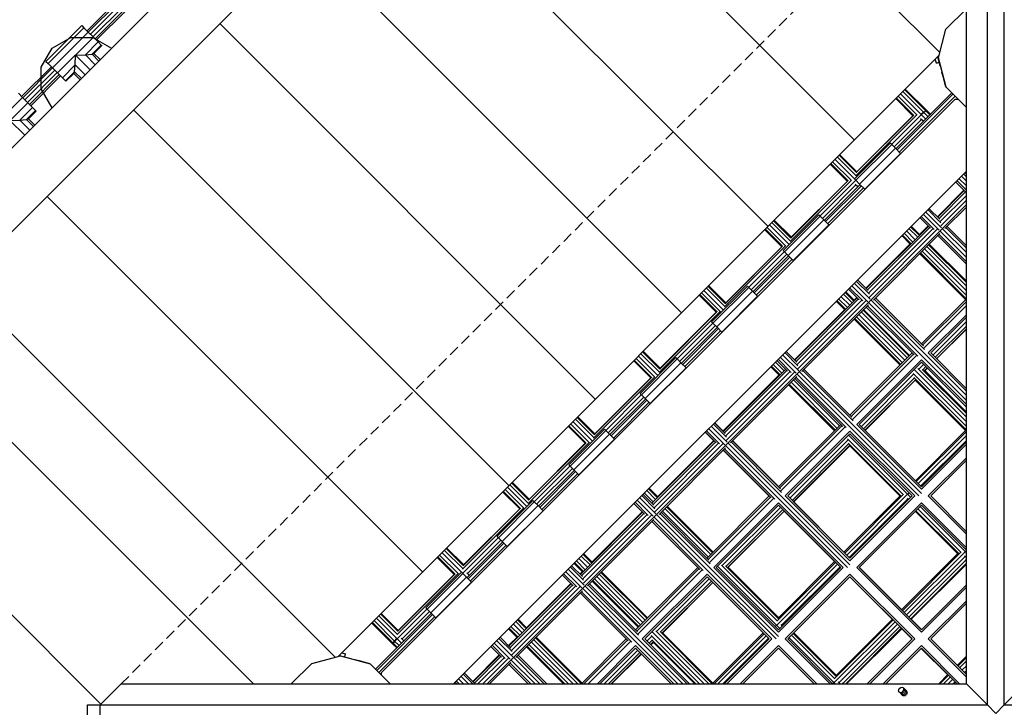
# Model space of a CAD drawing. Extents: x 0 to 29700, y 0 to 21000.
# Drawn here: x 16730 to 17899, y 10829 to 11645 of the extents above; entities that cross this region are included whole.
import ezdxf

# ---------------------------------------------------------------- set-up
doc = ezdxf.new("R2010")
doc.units = 0
doc.linetypes.add('DASHED', pattern=[19.05, 12.7, -6.35])
doc.layers.add('1', color=7, linetype='Continuous')

msp = doc.modelspace()

# ---------------------------------------------------------------- linework, layer by layer
at = {"layer": '1', "color": 32}
for p, q in [((16626, 11397.7), (17312.7, 12084.4)), ((16621, 11293.7), (17379.2, 12052)), ((17822.2, 11605.9), (17377.7, 12050.4)), ((17721, 11502.1), (17275.2, 11947.9)), ((17878.9, 10831.5), (17878.9, 11899.8)), ((17898.9, 10831.5), (17898.9, 11899.8)), ((17853.9, 10856.5), (17853.9, 11859.8)), ((17618.5, 11399.5), (17172.6, 11845.4)), ((17515.9, 11297), (17070.1, 11742.8)), ((17829.6, 11633.5), (17853.9, 11657.8)), ((17413.4, 11194.5), (16967.6, 11640.3)), ((17820.6, 11599.8), (17829.6, 11633.5)), ((16768.5, 11611), (16790.9, 11623.9)), ((16790.9, 11623.9), (16816.8, 11623.9)), ((16816.8, 11623.9), (16839.2, 11611)), ((16755.6, 11588.6), (16768.5, 11611)), ((17108.1, 10889.2), (17821.2, 11602.3)), ((17830, 11564.7), (17820.6, 11599.8)), ((16755.6, 11562.7), (16755.6, 11588.6)), ((17824.9, 11582.5), (17825.2, 11582.7)), ((17825.3, 11581.2), (17824.9, 11582.5)), ((17825.3, 11581.2), (17825.5, 11581.3)), ((17826.3, 11577.4), (17825.3, 11581.2)), ((17826.3, 11577.4), (17826.5, 11577.5)), ((17827.8, 11571.7), (17826.3, 11577.4)), ((17827.8, 11571.7), (17828.1, 11571.9)), ((17829.6, 11565), (17827.8, 11571.7)), ((16768.5, 11540.3), (16755.6, 11562.7)), ((17829.6, 11565), (17829.9, 11565.2)), ((17830, 11564.7), (17829.6, 11565)), ((17853.9, 11540.8), (17830, 11564.7)), ((17159.6, 10870), (17840.4, 11550.8)), ((17840.4, 11550.8), (17843.8, 11550.8)), ((17310.9, 11091.9), (16865, 11537.8)), ((17245.1, 10856.5), (17853.9, 11465.3)), ((17208.3, 10989.4), (16762.5, 11435.2)), ((16660, 11332.7), (17104.5, 10888.2)), ((16636.6, 11227.4), (17007.5, 10856.5)), ((16826.5, 10832.5), (16588.4, 11070.5)), ((17076.7, 10880.8), (17108.1, 10889.2)), ((17110.9, 10889.9), (17146.1, 10880.5)), ((17127.9, 10885.5), (17129.2, 10885.1)), ((17129.2, 10885.1), (17133, 10884.1)), ((17133, 10884.1), (17138.7, 10882.6)), ((17138.7, 10882.6), (17145.4, 10880.8)), ((17052.5, 10856.5), (17076.7, 10880.8)), ((17145.4, 10880.8), (17145.5, 10880.6)), ((17146.1, 10880.5), (17169.5, 10857.1)), ((17159.6, 10866.9), (17159.6, 10870)), ((16825.5, 10831.5), (16850.5, 10856.5)), ((16850.5, 10856.5), (17853.9, 10856.5)), ((17169.6, 10856.5), (17169.5, 10857.1)), ((17773.5, 10848.2), (17773.7, 10849.8)), ((17774.1, 10846.9), (17773.5, 10848.2)), ((17773.7, 10849.8), (17774.7, 10851.3)), ((17778.6, 10842.4), (17774.1, 10846.9)), ((17774.1, 10846.9), (17775.4, 10846.3)), ((17774.7, 10851.3), (17776.2, 10852.3)), ((17776.2, 10852.3), (17777.8, 10852.5)), ((17777, 10846.5), (17778.5, 10847.4)), ((17777.8, 10852.5), (17779.1, 10851.8)), ((17778.5, 10847.4), (17779.5, 10848.9)), ((17783, 10843), (17778.5, 10847.4)), ((17783.5, 10847.4), (17779.1, 10851.8)), ((17779.7, 10850.6), (17779.1, 10851.8)), ((17779.5, 10848.9), (17779.7, 10850.6)), ((17783.9, 10844.5), (17779.5, 10848.9)), ((17784.1, 10846.1), (17779.7, 10850.6)), ((17853.9, 10856.5), (17878.9, 10831.5)), ((17898.9, 10831.5), (17923.9, 10856.5)), ((17775.4, 10846.3), (17777, 10846.5)), ((17779.9, 10841.8), (17775.4, 10846.3)), ((17781.5, 10842), (17777, 10846.5)), ((16810.5, 10831.5), (17878.9, 10831.5)), ((16810.5, 10811.5), (16810.5, 10831.5)), ((16825.5, 10811.5), (16825.5, 10831.5)), ((17878.9, 10831.5), (17888.9, 10821.5)), ((17888.9, 10821.5), (17898.9, 10831.5)), ((17898.9, 10831.5), (18967.2, 10831.5))]:
    msp.add_line(p, q, dxfattribs=at)
at = {"layer": '1', "color": 1, "linetype": 'DASHED'}
msp.add_line((16850.5, 10856.5), (17853.9, 11859.8), dxfattribs=at)
at = {"layer": '1', "color": 5}
for p, q in [((16810.1, 11631.6), (16845.4, 11666.9)), ((16811.5, 11630.1), (16846.9, 11665.4)), ((16814.1, 11627.6), (16849.4, 11662.9)), ((16817, 11624.6), (16852.4, 11660)), ((16819.5, 11622.1), (16854.9, 11657.4)), ((16821, 11620.6), (16856.4, 11656)), ((16732.3, 11553.8), (16767.7, 11589.1)), ((16733.8, 11552.3), (16769.1, 11587.7)), ((16736.3, 11549.8), (16771.7, 11585.1)), ((16739.2, 11546.8), (16774.6, 11582.2)), ((16741.8, 11544.3), (16777.1, 11579.7)), ((16743.2, 11542.8), (16778.6, 11578.2)), ((17770.2, 11491.8), (17836.5, 11558.1)), ((17771.6, 11490.3), (17838, 11556.7)), ((17774.2, 11487.8), (17840.5, 11554.1)), ((17843.1, 11550.8), (17843.4, 11551.2)), ((17722.5, 11459.5), (17795.3, 11532.3)), ((17723.1, 11463.4), (17791.4, 11531.7)), ((17723.8, 11464.5), (17790.4, 11531)), ((17765.1, 11496.9), (17800.4, 11532.2)), ((17768, 11494), (17800.2, 11526.2)), ((17853.9, 11447.6), (17845, 11456.4)), ((17848, 11459.4), (17853.9, 11453.4)), ((17853.9, 11458.5), (17850.5, 11461.9)), ((17853.9, 11461.4), (17852, 11463.4)), ((17644.7, 11381.8), (17717.5, 11454.5)), ((17645.3, 11385.6), (17713.6, 11453.9)), ((17646, 11386.7), (17712.6, 11453.2)), ((17680.2, 11412), (17722.5, 11454.3)), ((17683.1, 11409.1), (17722.4, 11448.4)), ((17685.3, 11406.9), (17727.7, 11449.4)), ((17686.8, 11405.5), (17729.2, 11447.9)), ((17689.3, 11402.9), (17731.7, 11445.4)), ((17841, 11452.4), (17853.8, 11439.7)), ((17853.9, 11442.5), (17842.5, 11453.9)), ((17819.5, 11411), (17851, 11442.5)), ((17819.9, 11410.5), (17851.4, 11442)), ((17821.4, 11409.1), (17852.9, 11440.5)), ((17822.9, 11405.5), (17853.9, 11436.4)), ((17284.9, 10856.5), (17853.9, 11425.5)), ((17809.5, 11420.9), (17822.3, 11408.2)), ((17823.4, 11400.1), (17853.9, 11430.6)), ((17828.4, 11397.1), (17853.9, 11422.6)), ((17811.3, 11397.3), (17798.6, 11410)), ((17815.6, 11395.9), (17800.1, 11411.5)), ((17821.6, 11395), (17802.6, 11414)), ((17805.5, 11416.9), (17824.5, 11397.9)), ((17808.1, 11419.5), (17823.6, 11403.9)), ((17735.1, 11325.7), (17809, 11399.6)), ((17736.6, 11324.2), (17810.5, 11398.1)), ((17738, 11320.6), (17814.1, 11396.6)), ((17797.5, 11389), (17808.5, 11400.1)), ((17825.6, 11396.8), (17853.9, 11368.6)), ((17829.4, 11398.1), (17853.9, 11373.7)), ((17830.9, 11399.6), (17853.9, 11376.6)), ((17738.6, 11315.3), (17819.4, 11396.1)), ((17743.5, 11312.2), (17822.5, 11391.2)), ((17853.9, 11354.7), (17819.9, 11388.7)), ((17853.9, 11357.7), (17821.4, 11390.1)), ((17853.9, 11362.7), (17822.7, 11393.9)), ((17566.9, 11304), (17639.7, 11376.8)), ((17567.5, 11307.8), (17635.8, 11376.1)), ((17568.2, 11308.9), (17634.8, 11375.5)), ((17734.6, 11326.1), (17788, 11379.5)), ((17595.4, 11327.2), (17637.8, 11369.6)), ((17598.3, 11324.3), (17640.7, 11366.7)), ((17600.5, 11322.1), (17642.9, 11364.5)), ((17601.9, 11320.6), (17644.4, 11363)), ((17604.5, 11318.1), (17646.9, 11360.5)), ((17715.2, 11326.6), (17730.8, 11311.1)), ((17717.8, 11329.1), (17736.8, 11310.1)), ((17720.7, 11332.1), (17739.7, 11313.1)), ((17723.2, 11334.6), (17738.8, 11319.1)), ((17724.7, 11336.1), (17737.4, 11323.3)), ((17650.2, 11240.8), (17724.2, 11314.7)), ((17713.8, 11325.1), (17726.5, 11312.4)), ((17719.7, 11311.2), (17723.7, 11315.2)), ((17746, 11314.7), (17802.8, 11257.9)), ((17651.7, 11239.3), (17725.6, 11313.3)), ((17653.2, 11235.8), (17729.2, 11311.8)), ((17653.7, 11230.4), (17734.5, 11311.3)), ((17658.7, 11227.4), (17737.6, 11306.3)), ((17735.1, 11303.8), (17791.9, 11247)), ((17736.6, 11305.3), (17796.2, 11245.6)), ((17737.9, 11309), (17801, 11245.9)), ((17740.8, 11312), (17804, 11248.8)), ((17744.6, 11313.3), (17804.2, 11253.6)), ((17800.5, 11260.2), (17853.9, 11313.6)), ((17802, 11258.8), (17853.9, 11310.6)), ((17803.5, 11255.2), (17853.9, 11305.6)), ((17489.1, 11226.2), (17561.9, 11299)), ((17489.8, 11230.1), (17558.1, 11298.4)), ((17490.4, 11231.1), (17557, 11297.7)), ((17649.8, 11241.3), (17710.2, 11301.7)), ((17808.5, 11249.3), (17853.9, 11294.6)), ((17811.5, 11249.3), (17853.9, 11291.7)), ((17510.5, 11242.3), (17552.9, 11284.8)), ((17513.4, 11239.4), (17555.9, 11281.8)), ((17515.6, 11237.2), (17558, 11279.7)), ((17814, 11246.7), (17853.9, 11286.6)), ((17816.6, 11244.1), (17853.9, 11281.3)), ((17517.1, 11235.8), (17559.5, 11278.2)), ((17519.6, 11233.2), (17562, 11275.7)), ((17818.3, 11242.5), (17853.9, 11278.1)), ((17818.5, 11242.3), (17853.9, 11277.7)), ((17651.9, 11225.3), (17632.9, 11244.3)), ((17654.8, 11228.2), (17635.8, 11247.2)), ((17638.4, 11249.8), (17653.9, 11234.2)), ((17652.6, 11238.5), (17639.8, 11251.2)), ((17715.7, 11175.4), (17789.6, 11249.3)), ((17717.1, 11173.9), (17791.1, 11247.8)), ((17718.6, 11170.3), (17794.7, 11246.3)), ((17801, 11245.9), (17853.9, 11193)), ((17804, 11248.8), (17853.9, 11198.9)), ((17808.5, 11249.3), (17853.9, 11204)), ((17811.5, 11249.3), (17853.9, 11206.9)), ((17641.6, 11227.6), (17628.9, 11240.3)), ((17645.9, 11226.2), (17630.4, 11241.8)), ((17723.7, 11164.4), (17800.5, 11241.3)), ((17726.6, 11164.4), (17800.5, 11238.4)), ((17797.5, 11230.2), (17803.1, 11235.8)), ((17800.5, 11241.3), (17853.9, 11188)), ((17800.5, 11238.4), (17853.9, 11185)), ((17802, 11229.5), (17805.7, 11233.2)), ((17411.4, 11148.4), (17484.1, 11221.2)), ((17564.9, 11156.4), (17632.5, 11224)), ((17565.4, 11156), (17639.3, 11229.9)), ((17566.9, 11154.5), (17640.8, 11228.4)), ((17568.3, 11150.9), (17644.4, 11226.9)), ((17568.9, 11145.6), (17649.7, 11226.4)), ((17573.8, 11142.5), (17652.8, 11221.5)), ((17716.2, 11161), (17653, 11224.2)), ((17655.9, 11227.1), (17719.1, 11163.9)), ((17659.7, 11228.4), (17719.3, 11168.8)), ((17718, 11173.1), (17661.2, 11229.9)), ((17729.2, 11161.9), (17791.2, 11224)), ((17804.3, 11228.5), (17807.3, 11231.5)), ((17804.5, 11228.3), (17807.6, 11231.3)), ((17412, 11152.3), (17480.3, 11220.6)), ((17412.7, 11153.3), (17479.2, 11219.9)), ((17707.1, 11162.1), (17650.2, 11219)), ((17711.3, 11160.8), (17651.7, 11220.4)), ((17731.8, 11159.3), (17792, 11219.4)), ((17733.4, 11157.6), (17793, 11217.2)), ((17733.6, 11157.4), (17793.2, 11217)), ((17425.7, 11157.5), (17468.1, 11199.9)), ((17428.6, 11154.6), (17471, 11197)), ((17430.8, 11152.4), (17473.2, 11194.8)), ((17432.2, 11150.9), (17474.7, 11193.3)), ((17434.8, 11148.4), (17477.2, 11190.8)), ((17551, 11162.4), (17570, 11143.4)), ((17553.5, 11164.9), (17569, 11149.4)), ((17555, 11166.4), (17567.7, 11153.6)), ((17630.8, 11090.5), (17704.8, 11164.4)), ((17632.3, 11089.1), (17706.2, 11163)), ((17800.5, 11082.5), (17719.1, 11163.9)), ((17723.7, 11164.4), (17800.5, 11087.6)), ((17800.5, 11090.5), (17726.6, 11164.4)), ((17544, 11155.4), (17556.8, 11142.7)), ((17545.5, 11156.9), (17561, 11141.4)), ((17567, 11140.4), (17548, 11159.4)), ((17633.8, 11085.5), (17709.8, 11161.5)), ((17638.8, 11079.6), (17715.7, 11156.4)), ((17641.8, 11079.6), (17715.7, 11153.5)), ((17792.5, 11079.6), (17715.7, 11156.4)), ((17789.6, 11079.6), (17715.7, 11153.5)), ((17797.6, 11079.6), (17716.2, 11161)), ((17793.3, 11097.7), (17853.8, 11158.2)), ((17794.4, 11096.6), (17853.9, 11156.1)), ((17796.7, 11094.3), (17853.9, 11151.5)), ((17333.6, 11070.6), (17406.4, 11143.4)), ((17334.2, 11074.5), (17402.5, 11142.8)), ((17334.9, 11075.5), (17401.4, 11142.1)), ((17480.5, 11071.1), (17554.5, 11145)), ((17482, 11069.6), (17555.9, 11143.6)), ((17483.5, 11066.1), (17559.5, 11142.1)), ((17484, 11060.7), (17564.8, 11141.6)), ((17486.4, 11077.9), (17554, 11145.5)), ((17568.2, 11139.3), (17631.3, 11076.2)), ((17571.1, 11142.3), (17634.3, 11079.1)), ((17574.9, 11143.6), (17634.5, 11083.9)), ((17576.3, 11145), (17633.1, 11088.2)), ((17644.3, 11077), (17713.5, 11146.2)), ((17646.9, 11074.4), (17714.2, 11141.7)), ((17648.7, 11072.9), (17715.2, 11139.4)), ((17648.9, 11072.7), (17715.4, 11139.2)), ((17799.6, 11091.4), (17853.9, 11145.6)), ((17800.5, 11090.5), (17853.9, 11143.9)), ((17800.5, 11087.6), (17853.9, 11140.9)), ((17489, 11057.7), (17567.9, 11136.6)), ((17565.4, 11134.1), (17622.2, 11077.3)), ((17566.9, 11135.6), (17626.5, 11075.9)), ((17808.5, 11079.6), (17853.9, 11124.9)), ((17811.5, 11079.6), (17853.9, 11122)), ((17340.8, 11072.6), (17383.2, 11115.1)), ((17343.7, 11069.7), (17386.2, 11112.1)), ((17345.9, 11067.5), (17388.3, 11109.9)), ((17347.4, 11066.1), (17389.8, 11108.5)), ((17349.9, 11063.5), (17392.3, 11105.9)), ((17470.1, 11081.5), (17482.8, 11068.8)), ((17709.6, 11011.8), (17779.3, 11081.6)), ((17711.9, 11009.5), (17784.1, 11081.6)), ((17784.3, 11081.8), (17785.8, 11083.4)), ((17459.2, 11070.6), (17471.9, 11057.9)), ((17460.7, 11072.1), (17476.2, 11056.5)), ((17463.2, 11074.6), (17482.2, 11055.6)), ((17485.1, 11058.5), (17466.1, 11077.5)), ((17468.7, 11080.1), (17484.2, 11064.5)), ((17546, 11005.7), (17619.9, 11079.6)), ((17547.4, 11004.2), (17621.4, 11078.1)), ((17548.9, 11000.6), (17625, 11076.6)), ((17554, 10994.7), (17630.8, 11071.6)), ((17630.8, 11071.6), (17707.7, 10994.7)), ((17712.8, 10994.7), (17631.3, 11076.2)), ((17634.3, 11079.1), (17715.7, 10997.7)), ((17638.8, 11079.6), (17715.7, 11002.7)), ((17641.8, 11079.6), (17715.7, 11005.7)), ((17708.5, 11012.9), (17776, 11080.4)), ((17714.8, 11006.6), (17783.9, 11075.7)), ((17715.7, 11002.7), (17792.5, 11079.6)), ((17715.7, 11005.7), (17789.6, 11079.6)), ((17723.7, 10994.7), (17800.5, 11071.6)), ((17853.9, 11018.2), (17800.5, 11071.6)), ((17808.5, 11079.6), (17853.9, 11034.2)), ((17853.9, 11037.2), (17811.5, 11079.6)), ((17255.8, 10992.9), (17328.6, 11065.6)), ((17256.4, 10996.7), (17324.7, 11065)), ((17257.1, 10997.8), (17323.7, 11064.3)), ((17395.7, 10986.3), (17469.6, 11060.2)), ((17397.1, 10984.8), (17471.1, 11058.7)), ((17398.6, 10981.2), (17474.7, 11057.2)), ((17408.6, 11000.1), (17469.1, 11060.6)), ((17549.4, 10994.2), (17486.2, 11057.4)), ((17490, 11058.7), (17549.6, 10999.1)), ((17491.5, 11060.2), (17548.3, 11003.4)), ((17556.9, 10994.7), (17630.8, 11068.7)), ((17564.1, 10996.9), (17633.4, 11066.1)), ((17568.7, 10996.2), (17636, 11063.5)), ((17570.9, 10995.1), (17637.4, 11061.6)), ((17571.2, 10994.9), (17637.6, 11061.4)), ((17704.8, 10994.7), (17630.8, 11068.7)), ((17726.6, 10994.7), (17800.5, 11068.7)), ((17853.9, 11015.3), (17800.5, 11068.7)), ((17399.2, 10975.9), (17480, 11056.7)), ((17404.1, 10972.8), (17483, 11051.8)), ((17480.5, 11049.2), (17537.4, 10992.4)), ((17482, 11050.7), (17541.6, 10991.1)), ((17483.3, 11054.5), (17546.5, 10991.3)), ((17256, 10987.8), (17298.4, 11030.2)), ((17261.1, 10982.7), (17303.5, 11025.1)), ((17262, 10987.9), (17301.3, 11027.3)), ((17262.5, 10981.2), (17304.9, 11023.6)), ((17265.1, 10978.7), (17307.5, 11021.1)), ((17777, 10944.4), (17844.5, 11011.9)), ((17777.9, 10943.4), (17847.7, 11013.2)), ((17780.1, 10941.2), (17852.3, 11013.4)), ((17852.5, 11013.6), (17853.9, 11015)), ((17628.8, 10931), (17698.6, 11000.8)), ((17629.9, 10934.3), (17697.5, 11002)), ((17783, 10938.4), (17852.1, 11007.5)), ((17785.7, 10935.6), (17853, 11002.8)), ((17787.8, 10933.8), (17853.9, 10999.8)), ((17178, 10915.1), (17250.8, 10987.9)), ((17178.6, 10918.9), (17246.9, 10987.2)), ((17391.3, 10971.7), (17375.8, 10987.2)), ((17397.3, 10970.7), (17378.3, 10989.7)), ((17381.3, 10992.7), (17400.3, 10973.7)), ((17383.8, 10995.2), (17399.3, 10979.7)), ((17385.3, 10996.7), (17398, 10983.9)), ((17395.2, 10986.7), (17399.1, 10990.6)), ((17461.1, 10920.8), (17535, 10994.7)), ((17462.6, 10919.3), (17536.5, 10993.3)), ((17464.1, 10915.8), (17540.1, 10991.8)), ((17546.5, 10991.3), (17627.9, 10909.9)), ((17630.8, 10912.8), (17549.4, 10994.2)), ((17630.8, 10917.9), (17554, 10994.7)), ((17630.8, 10920.8), (17556.9, 10994.7)), ((17628.7, 10926.3), (17701, 10998.5)), ((17630.8, 10917.9), (17707.7, 10994.7)), ((17630.8, 10920.8), (17704.8, 10994.7)), ((17634.6, 10926.4), (17703.9, 10995.6)), ((17723.7, 10994.7), (17800.5, 10917.9)), ((17726.6, 10994.7), (17800.5, 10920.8)), ((17788.4, 10933.2), (17853.9, 10998.7)), ((17179.3, 10920), (17245.9, 10986.5)), ((17330.8, 10922.3), (17384.3, 10975.8)), ((17387.1, 10973), (17374.3, 10985.7)), ((17469.1, 10909.9), (17546, 10986.7)), ((17472, 10909.9), (17546, 10983.8)), ((17486.4, 10919.1), (17548.5, 10981.3)), ((17490.9, 10918.4), (17551.2, 10978.6)), ((17493.2, 10917.4), (17552.8, 10977)), ((17493.4, 10917.2), (17553, 10976.8)), ((17546, 10986.7), (17622.8, 10909.9)), ((17546, 10983.8), (17619.9, 10909.9)), ((17638.8, 10909.9), (17715.7, 10986.7)), ((17641.8, 10909.9), (17715.7, 10983.8)), ((17715.7, 10986.7), (17792.5, 10909.9)), ((17789.6, 10909.9), (17715.7, 10983.8)), ((17310.8, 10901.4), (17384.8, 10975.3)), ((17312.3, 10899.9), (17386.2, 10973.9)), ((17313.8, 10896.3), (17389.8, 10972.4)), ((17314.3, 10891), (17395.1, 10971.8)), ((17319.2, 10888), (17398.2, 10966.9)), ((17452.5, 10907.6), (17395.7, 10964.4)), ((17456.8, 10906.2), (17397.1, 10965.9)), ((17461.6, 10906.5), (17398.5, 10969.6)), ((17464.5, 10909.4), (17401.4, 10972.5)), ((17405.1, 10973.9), (17464.8, 10914.2)), ((17406.6, 10975.3), (17463.4, 10918.5)), ((17800.5, 10920.8), (17853.9, 10974.2)), ((17800.5, 10917.9), (17853.9, 10971.2)), ((17808.5, 10909.9), (17853.9, 10955.2)), ((17811.5, 10909.9), (17853.9, 10952.3)), ((17178.1, 10910), (17213.5, 10945.3)), ((17184.2, 10910.2), (17216.4, 10942.4)), ((17152.5, 10874.1), (17218.6, 10940.2)), ((17153.9, 10872.6), (17220.1, 10938.8)), ((17156.5, 10870.1), (17222.6, 10936.2)), ((17696.9, 10858.1), (17769.2, 10930.3)), ((17697.1, 10862.7), (17767, 10932.5)), ((17698.4, 10865.8), (17766.1, 10933.4)), ((17552.1, 10856.6), (17612.7, 10917.1)), ((17627, 10924.6), (17628.5, 10926.1)), ((17702.8, 10858.2), (17772, 10927.4)), ((17707.5, 10857.3), (17774.8, 10924.7)), ((17710.6, 10856.5), (17776.5, 10922.5)), ((17711.7, 10856.5), (17777.1, 10921.9)), ((17177.6, 10910.5), (17175.5, 10912.6)), ((17315.4, 10888.8), (17296.4, 10907.8)), ((17299, 10910.3), (17314.5, 10894.8)), ((17300.4, 10911.8), (17313.1, 10899.1)), ((17310.4, 10901.9), (17321.3, 10912.8)), ((17396.8, 10856.5), (17450.2, 10909.9)), ((17399.8, 10856.5), (17451.7, 10908.4)), ((17404.8, 10856.5), (17455.2, 10906.9)), ((17511.5, 10856.5), (17461.6, 10906.5)), ((17464.5, 10909.4), (17517.4, 10856.5)), ((17522.5, 10856.5), (17469.1, 10909.9)), ((17472, 10909.9), (17525.4, 10856.5)), ((17474.6, 10907.3), (17480.1, 10912.8)), ((17477.2, 10904.7), (17480.8, 10908.3)), ((17478.9, 10903.1), (17481.8, 10906.1)), ((17479.1, 10902.9), (17482.1, 10905.8)), ((17554.3, 10856.5), (17613.8, 10916)), ((17558.9, 10856.5), (17616.1, 10913.7)), ((17564.8, 10856.5), (17619, 10910.8)), ((17566.5, 10856.5), (17619.9, 10909.9)), ((17569.5, 10856.5), (17622.8, 10909.9)), ((17692.2, 10856.5), (17638.8, 10909.9)), ((17695.1, 10856.5), (17641.8, 10909.9)), ((17736.2, 10856.5), (17789.6, 10909.9)), ((17739.2, 10856.5), (17792.5, 10909.9)), ((17808.5, 10909.9), (17853.9, 10864.5)), ((17811.5, 10909.9), (17853.9, 10867.5)), ((17289.5, 10900.9), (17302.2, 10888.2)), ((17291, 10902.3), (17306.5, 10886.8)), ((17312.5, 10885.9), (17293.5, 10904.9)), ((17415.8, 10856.5), (17461.1, 10901.9)), ((17418.7, 10856.5), (17461.1, 10899)), ((17423.8, 10856.5), (17463.7, 10896.4)), ((17429.1, 10856.5), (17466.3, 10893.8)), ((17506.5, 10856.5), (17461.1, 10901.9)), ((17503.5, 10856.5), (17461.1, 10899)), ((17585.5, 10856.5), (17630.8, 10901.9)), ((17588.4, 10856.5), (17630.8, 10899)), ((17630.8, 10901.9), (17676.2, 10856.5)), ((17630.8, 10899), (17673.3, 10856.5)), ((17755.2, 10856.5), (17800.5, 10901.9)), ((17758.1, 10856.5), (17800.5, 10899)), ((17800.5, 10901.9), (17845.9, 10856.5)), ((17843, 10856.5), (17800.5, 10899)), ((17267.9, 10859.4), (17299.4, 10890.9)), ((17268.4, 10859), (17299.9, 10890.5)), ((17269.9, 10857.5), (17301.4, 10889)), ((17274, 10856.5), (17305, 10887.5)), ((17279.8, 10856.5), (17310.3, 10887)), ((17287.8, 10856.5), (17313.3, 10882.1)), ((17341.8, 10856.5), (17313.6, 10884.8)), ((17347.7, 10856.5), (17316.5, 10887.7)), ((17320.3, 10889), (17352.8, 10856.5)), ((17321.8, 10890.5), (17355.7, 10856.5)), ((17432.3, 10856.5), (17467.9, 10892.1)), ((17432.7, 10856.5), (17468.1, 10891.9)), ((17842.9, 10878.4), (17853.9, 10889.3)), ((17843.7, 10877.7), (17853.9, 10887.9)), ((17845.7, 10875.6), (17853.9, 10883.7)), ((17310.8, 10879.5), (17333.8, 10856.5)), ((17312.3, 10881), (17336.8, 10856.5)), ((17848.6, 10872.8), (17853.9, 10878.1)), ((17851.4, 10870), (17853.9, 10872.4)), ((17159.4, 10867.2), (17159.6, 10867.4)), ((17251.9, 10856.5), (17248.5, 10859.9)), ((17257, 10856.5), (17251.1, 10862.5)), ((17254, 10865.4), (17262.8, 10856.5)), ((17267.9, 10856.5), (17256.5, 10867.9)), ((17270.7, 10856.7), (17258, 10869.4)), ((17821.1, 10856.5), (17832, 10867.5)), ((17822.5, 10856.5), (17832.7, 10866.7)), ((17826.7, 10856.5), (17834.8, 10864.7)), ((17832.3, 10856.5), (17837.6, 10861.9)), ((17838, 10856.5), (17840.5, 10859)), ((17853.6, 10868), (17853.9, 10868.3)), ((17247.1, 10858.5), (17249, 10856.5)), ((17695.4, 10856.5), (17696.7, 10857.9)), ((17842.1, 10856.5), (17842.3, 10856.7))]:
    msp.add_line(p, q, dxfattribs=at)
at = {"layer": '1', "color": 2}
for p, q in [((16761.3, 11595.5), (16803.7, 11638)), ((16763.8, 11593), (16806.3, 11635.4)), ((16768.9, 11587.9), (16811.3, 11630.3)), ((16803.7, 11638), (16806.3, 11635.4)), ((16806.3, 11635.4), (16811.3, 11630.3)), ((16811.3, 11630.3), (16817.5, 11624.1)), ((16775.1, 11581.7), (16817.5, 11624.1)), ((16808, 11603.3), (16823.2, 11618.5)), ((16817.5, 11624.1), (16823.2, 11618.5)), ((16823.2, 11618.5), (16826.8, 11614.8)), ((16816, 11604), (16826.8, 11614.8)), ((16818.2, 11605), (16827.4, 11614.2)), ((16826.8, 11614.8), (16827.4, 11614.2)), ((16761.3, 11595.5), (16763.8, 11593)), ((16796, 11591.2), (16796.3, 11602.9)), ((16796.3, 11602.9), (16808, 11603.3)), ((16796.3, 11602.9), (16813.8, 11585.5)), ((16808, 11603.3), (16816, 11604)), ((16819.8, 11591.5), (16808, 11603.3)), ((16816, 11604), (16818.2, 11605)), ((16824.2, 11595.9), (16816, 11604)), ((16825.8, 11597.5), (16818.2, 11605)), ((16763.8, 11593), (16768.9, 11587.9)), ((16768.9, 11587.9), (16775.1, 11581.7)), ((16780.8, 11576), (16796, 11591.2)), ((16784.4, 11572.4), (16795.2, 11583.2)), ((16794.2, 11581), (16795.2, 11583.2)), ((16795.2, 11583.2), (16796, 11591.2)), ((16803.3, 11575.1), (16795.2, 11583.2)), ((16807.7, 11579.5), (16796, 11591.2)), ((16780.8, 11576), (16775.1, 11581.7)), ((16784.4, 11572.4), (16780.8, 11576)), ((16785, 11571.8), (16784.4, 11572.4)), ((16785, 11571.8), (16794.2, 11581)), ((16801.7, 11573.4), (16794.2, 11581)), ((16691.1, 11510.1), (16733.5, 11552.5)), ((16728.5, 11557.6), (16733.5, 11552.5)), ((16733.5, 11552.5), (16739.7, 11546.3)), ((16697.3, 11503.9), (16739.7, 11546.3)), ((16730.2, 11525.5), (16745.4, 11540.7)), ((16738.2, 11526.3), (16749, 11537.1)), ((16745.4, 11540.7), (16739.7, 11546.3)), ((16740.4, 11527.3), (16749.6, 11536.4)), ((16749, 11537.1), (16745.4, 11540.7)), ((16749.6, 11536.4), (16749, 11537.1)), ((16718.5, 11525.1), (16730.2, 11525.5)), ((16736, 11507.7), (16718.5, 11525.1)), ((16730.2, 11525.5), (16738.2, 11526.3)), ((16742, 11513.7), (16730.2, 11525.5)), ((16738.2, 11526.3), (16740.4, 11527.3)), ((16746.4, 11518.1), (16738.2, 11526.3)), ((16748, 11519.7), (16740.4, 11527.3))]:
    msp.add_line(p, q, dxfattribs=at)
at = {"layer": '1'}
for p, q in [((17818.3, 11593.5), (17817, 11598.1)), ((17820.4, 11599.3), (17821.2, 11602.3)), ((17821.7, 11594.4), (17820.4, 11599.3)), ((17822.8, 11590.3), (17820.4, 11599.3)), ((17818.3, 11593.5), (17821.7, 11594.4)), ((17823.4, 11589.4), (17822.8, 11590.3)), ((17108.1, 10889.2), (17111.1, 10890)), ((17111.1, 10890), (17120.1, 10887.6)), ((17111.1, 10890), (17116, 10888.7)), ((17112.3, 10893.4), (17116.9, 10892.1)), ((17116, 10888.7), (17116.9, 10892.1)), ((17120.1, 10887.6), (17120.5, 10887.4))]:
    msp.add_line(p, q, dxfattribs=at)
at = {"layer": '1', "color": 1}
for p, q in [((17805.6, 11536.8), (17780.7, 11561.7)), ((17807.2, 11536.7), (17781.4, 11562.5)), ((17790.3, 11531), (17770.1, 11551.2)), ((17791.2, 11531.6), (17770.9, 11551.9)), ((17794.9, 11532.1), (17772.9, 11554)), ((17799.9, 11532.7), (17775.8, 11556.8)), ((17802.9, 11535.3), (17778.6, 11559.7)), ((17802.9, 11535.3), (17805.6, 11536.8)), ((17803.2, 11535), (17805.8, 11536.6)), ((17805.6, 11536.8), (17807.2, 11536.7)), ((17810.4, 11532), (17805.6, 11536.8)), ((17805.8, 11536.6), (17807.2, 11536.7)), ((17811.1, 11532.8), (17807.2, 11536.7)), ((17799.4, 11532.3), (17799.9, 11532.7)), ((17802.7, 11524.3), (17799.6, 11527.3)), ((17799.9, 11532.7), (17802.9, 11535.3)), ((17805.5, 11527.1), (17799.9, 11532.7)), ((17800.2, 11532.4), (17803.2, 11535)), ((17808.3, 11529.9), (17802.9, 11535.3)), ((17800.6, 11522.2), (17800.3, 11522.5)), ((17721.2, 11455.9), (17763.6, 11498.3)), ((17722.8, 11454.3), (17765.2, 11496.7)), ((17727.2, 11449.9), (17769.6, 11492.3)), ((17765.2, 11496.7), (17763.6, 11498.3)), ((17769.6, 11492.3), (17765.2, 11496.7)), ((17775.6, 11486.3), (17769.6, 11492.3)), ((17721.2, 11455.9), (17698, 11479.1)), ((17722.7, 11459.9), (17700.8, 11481.9)), ((17723.3, 11463.6), (17702.9, 11484)), ((17723.8, 11464.5), (17703.6, 11484.7)), ((17733.2, 11443.9), (17775.6, 11486.3)), ((17775.8, 11486.2), (17775.6, 11486.3)), ((17712.5, 11453.2), (17692.3, 11473.4)), ((17713.5, 11453.8), (17693.1, 11474.2)), ((17717.1, 11454.3), (17695.1, 11476.2)), ((17722.1, 11455), (17721.2, 11455.9)), ((17721.7, 11454.5), (17722.1, 11455)), ((17727.2, 11449.9), (17722.1, 11455)), ((17724.9, 11446.5), (17721.8, 11449.5)), ((17722.8, 11444.4), (17722.5, 11444.7)), ((17733.2, 11443.9), (17727.2, 11449.9)), ((17733.4, 11443.7), (17733.2, 11443.9)), ((17636.3, 11371.1), (17678.8, 11413.5)), ((17637.9, 11369.5), (17680.4, 11411.9)), ((17680.4, 11411.9), (17678.8, 11413.5)), ((17684.8, 11407.5), (17680.4, 11411.9)), ((17615.3, 11396.4), (17635.7, 11376)), ((17617.4, 11398.4), (17639.3, 11376.5)), ((17620.2, 11401.3), (17643.4, 11378.1)), ((17623, 11404.1), (17645, 11382.2)), ((17625.1, 11406.2), (17645.5, 11385.8)), ((17646.1, 11386.7), (17625.8, 11406.9)), ((17642.3, 11365.1), (17684.8, 11407.5)), ((17648.4, 11359), (17690.8, 11401.5)), ((17690.8, 11401.5), (17684.8, 11407.5)), ((17690.9, 11401.3), (17690.8, 11401.5)), ((17796.1, 11386.6), (17785.6, 11397)), ((17797.7, 11389.2), (17787.7, 11399.1)), ((17798.4, 11389.9), (17788.5, 11399.9)), ((17634.7, 11375.4), (17614.5, 11395.6)), ((17787.1, 11378.6), (17777.2, 11388.6)), ((17787.9, 11379.4), (17777.9, 11389.3)), ((17790.4, 11381), (17780, 11391.4)), ((17793.2, 11383.8), (17782.8, 11394.2)), ((17853.9, 11323.2), (17804.2, 11372.9)), ((17853.9, 11328.8), (17807, 11375.7)), ((17853.9, 11333), (17809.1, 11377.8)), ((17853.9, 11334.5), (17809.8, 11378.5)), ((17637.9, 11369.5), (17636.3, 11371.1)), ((17642.3, 11365.1), (17637.9, 11369.5)), ((17648.4, 11359), (17642.3, 11365.1)), ((17853, 11312.7), (17798.5, 11367.2)), ((17853.8, 11313.5), (17799.3, 11368)), ((17853.9, 11317.5), (17801.3, 11370)), ((17648.5, 11358.9), (17648.4, 11359)), ((17545.2, 11326.3), (17567.2, 11304.4)), ((17547.3, 11328.4), (17567.7, 11308)), ((17568.3, 11308.9), (17548.1, 11329.2)), ((17551.5, 11286.2), (17593.9, 11328.6)), ((17553.1, 11284.6), (17595.5, 11327)), ((17595.5, 11327), (17593.9, 11328.6)), ((17599.9, 11322.6), (17595.5, 11327)), ((17557, 11297.6), (17536.8, 11317.8)), ((17537.5, 11318.6), (17557.9, 11298.2)), ((17539.6, 11320.7), (17561.5, 11298.7)), ((17542.4, 11323.5), (17565.6, 11300.3)), ((17557.5, 11280.2), (17599.9, 11322.6)), ((17563.5, 11274.2), (17605.9, 11316.6)), ((17605.9, 11316.6), (17599.9, 11322.6)), ((17606.1, 11316.5), (17605.9, 11316.6)), ((17705, 11316.4), (17715.4, 11306)), ((17707.9, 11319.3), (17718.3, 11308.8)), ((17709.9, 11321.3), (17719.9, 11311.4)), ((17720.6, 11312.1), (17710.7, 11322.1)), ((17709.3, 11300.8), (17699.4, 11310.8)), ((17700.1, 11311.5), (17710.1, 11301.6)), ((17702.2, 11313.6), (17712.6, 11303.2)), ((17723.5, 11292.3), (17778.1, 11237.8)), ((17726.4, 11295.1), (17780.9, 11240.6)), ((17729.2, 11297.9), (17783.7, 11243.4)), ((17731.3, 11300), (17785.8, 11245.5)), ((17786.5, 11246.2), (17732, 11300.7)), ((17553.1, 11284.6), (17551.5, 11286.2)), ((17557.5, 11280.2), (17553.1, 11284.6)), ((17563.5, 11274.2), (17557.5, 11280.2)), ((17775.2, 11234.9), (17720.7, 11289.4)), ((17721.5, 11290.2), (17776, 11235.7)), ((17563.7, 11274), (17563.5, 11274.2)), ((17464.6, 11245.7), (17487.8, 11222.5)), ((17467.5, 11248.5), (17489.4, 11226.6)), ((17469.5, 11250.6), (17489.9, 11230.2)), ((17490.5, 11231.2), (17470.3, 11251.4)), ((17479.2, 11219.8), (17459, 11240.1)), ((17459.7, 11240.8), (17480.1, 11220.4)), ((17461.8, 11242.9), (17483.7, 11220.9)), ((17466.6, 11201.4), (17509.1, 11243.8)), ((17468.2, 11199.7), (17510.7, 11242.2)), ((17472.6, 11195.3), (17515.1, 11237.8)), ((17509.1, 11243.8), (17510.7, 11242.2)), ((17510.7, 11242.2), (17515.1, 11237.8)), ((17515.1, 11237.8), (17521.1, 11231.8)), ((17631.5, 11223), (17621.6, 11233)), ((17622.4, 11233.7), (17632.3, 11223.8)), ((17624.4, 11235.8), (17634.8, 11225.4)), ((17627.3, 11238.6), (17637.7, 11228.2)), ((17478.7, 11189.3), (17521.1, 11231.8)), ((17521.1, 11231.8), (17521.2, 11231.6)), ((17790.7, 11225.1), (17853.9, 11161.9)), ((17791.8, 11229.7), (17853.9, 11167.6)), ((17796.3, 11230.8), (17853.9, 11173.3)), ((17801.3, 11229.9), (17853.9, 11177.4)), ((17853.9, 11178.9), (17804, 11228.8)), ((17697.4, 11157.1), (17642.9, 11211.7)), ((17643.7, 11212.4), (17698.2, 11157.9)), ((17645.8, 11214.5), (17700.3, 11160)), ((17648.6, 11217.3), (17703.1, 11162.8)), ((17791.5, 11220.1), (17853.6, 11158)), ((17852.9, 11157.3), (17792.7, 11217.5)), ((17466.6, 11201.4), (17468.2, 11199.7)), ((17468.2, 11199.7), (17472.6, 11195.3)), ((17472.6, 11195.3), (17478.7, 11189.3)), ((17478.7, 11189.3), (17478.8, 11189.2)), ((17381.9, 11163), (17402.3, 11142.6)), ((17384, 11165.1), (17406, 11143.2)), ((17386.8, 11167.9), (17410, 11144.8)), ((17389.7, 11170.8), (17411.6, 11148.8)), ((17391.7, 11172.8), (17412.1, 11152.4)), ((17412.7, 11153.4), (17392.5, 11173.6)), ((17565.1, 11156.6), (17555.1, 11166.5)), ((17401.4, 11142.1), (17381.2, 11162.3)), ((17381.8, 11116.5), (17424.2, 11158.9)), ((17383.4, 11114.9), (17425.8, 11157.3)), ((17387.8, 11110.5), (17430.2, 11152.9)), ((17425.8, 11157.3), (17424.2, 11158.9)), ((17430.2, 11152.9), (17425.8, 11157.3)), ((17436.2, 11146.9), (17430.2, 11152.9)), ((17553.8, 11145.3), (17543.8, 11155.2)), ((17714, 11151.9), (17783.7, 11082.2)), ((17393.8, 11104.5), (17436.2, 11146.9)), ((17436.4, 11146.8), (17436.2, 11146.9)), ((17631, 11090.7), (17576.5, 11145.2)), ((17712.9, 11147.3), (17779, 11081.3)), ((17713.7, 11142.4), (17775.8, 11080.3)), ((17775.1, 11079.5), (17714.9, 11139.7)), ((17619.7, 11079.4), (17565.2, 11133.9)), ((17383.4, 11114.9), (17381.8, 11116.5)), ((17387.8, 11110.5), (17383.4, 11114.9)), ((17393.8, 11104.5), (17387.8, 11110.5)), ((17393.9, 11104.3), (17393.8, 11104.5)), ((17311.9, 11093), (17333.8, 11071)), ((17314, 11095.1), (17334.3, 11074.7)), ((17334.9, 11075.6), (17314.7, 11095.8)), ((17323.6, 11064.3), (17303.4, 11084.5)), ((17304.2, 11085.3), (17324.5, 11064.9)), ((17306.2, 11087.3), (17328.2, 11065.4)), ((17309.1, 11090.2), (17332.2, 11067)), ((17471.7, 11083.1), (17482.1, 11072.7)), ((17474.5, 11085.9), (17484.9, 11075.5)), ((17476.6, 11088), (17486.5, 11078)), ((17487.3, 11078.8), (17477.3, 11088.7)), ((17783.3, 11081.7), (17783.7, 11082.2)), ((17783.7, 11082.2), (17784.2, 11082.6)), ((17783.7, 11082.2), (17788, 11077.9)), ((17296.9, 11031.7), (17339.4, 11074.1)), ((17298.5, 11030), (17341, 11072.5)), ((17341, 11072.5), (17339.4, 11074.1)), ((17345.4, 11068.1), (17341, 11072.5)), ((17708.6, 11013), (17648.4, 11073.2)), ((17783.4, 11076.9), (17785.1, 11075.1)), ((17302.9, 11025.6), (17345.4, 11068.1)), ((17308.9, 11019.6), (17351.4, 11062.1)), ((17351.4, 11062.1), (17345.4, 11068.1)), ((17351.5, 11061.9), (17351.4, 11062.1)), ((17493, 11061.7), (17547.5, 11007.2)), ((17495.9, 11064.6), (17550.4, 11010.1)), ((17497.9, 11066.6), (17552.4, 11012.1)), ((17553.2, 11012.9), (17498.7, 11067.4)), ((17697.3, 11001.7), (17637.1, 11061.9)), ((17843.6, 11011), (17793.2, 11061.4)), ((17794, 11062.1), (17844.4, 11011.7)), ((17796.1, 11064.2), (17847.3, 11012.9)), ((17798.9, 11067), (17851.9, 11014)), ((17298.5, 11030), (17296.9, 11031.7)), ((17302.9, 11025.6), (17298.5, 11030)), ((17308.9, 11019.6), (17302.9, 11025.6)), ((17254.5, 10989.2), (17231.3, 11012.4)), ((17234.1, 11015.2), (17256.1, 10993.3)), ((17236.2, 11017.3), (17256.6, 10996.9)), ((17257.2, 10997.8), (17236.9, 11018)), ((17309.1, 11019.5), (17308.9, 11019.6)), ((17409.5, 11001), (17399.6, 11011)), ((17851.5, 11013.5), (17851.9, 11014)), ((17851.9, 11014), (17852.4, 11014.4)), ((17851.9, 11014), (17853.9, 11012)), ((17245.8, 10986.5), (17225.6, 11006.7)), ((17226.4, 11007.5), (17246.8, 10987.1)), ((17228.5, 11009.5), (17250.4, 10987.6)), ((17398.2, 10989.7), (17388.3, 10999.6)), ((17389, 11000.4), (17399, 10990.5)), ((17391.1, 11002.5), (17401.5, 10992.1)), ((17393.9, 11005.3), (17404.3, 10994.9)), ((17396.7, 11008.1), (17407.2, 10997.7)), ((17398.8, 11010.2), (17408.8, 11000.3)), ((17851.6, 11008.7), (17853.9, 11006.4)), ((17852.5, 11003.6), (17853.9, 11002.2)), ((17212.1, 10946.8), (17254.5, 10989.2)), ((17213.7, 10945.2), (17256.1, 10987.6)), ((17256.1, 10987.6), (17254.5, 10989.2)), ((17255.4, 10988.3), (17255.9, 10988.7)), ((17260.5, 10983.2), (17256.1, 10987.6)), ((17260.8, 10988.5), (17263.8, 10985.5)), ((17265.6, 10987.8), (17265.9, 10987.5)), ((17420.1, 10988.9), (17474.7, 10934.4)), ((17475.4, 10935.1), (17420.9, 10989.6)), ((17558.5, 10996.3), (17628.1, 10926.7)), ((17563, 10997.4), (17629.1, 10931.4)), ((17568, 10996.6), (17630.1, 10934.5)), ((17630.8, 10935.3), (17570.6, 10995.5)), ((17777.1, 10944.5), (17726.8, 10994.9)), ((17218.1, 10940.8), (17260.5, 10983.2)), ((17224.1, 10934.8), (17266.5, 10977.2)), ((17266.5, 10977.2), (17260.5, 10983.2)), ((17266.5, 10977.2), (17266.7, 10977.1)), ((17464.1, 10923.8), (17409.6, 10978.3)), ((17410.4, 10979.1), (17464.9, 10924.6)), ((17412.4, 10981.1), (17466.9, 10926.6)), ((17415.3, 10984), (17469.8, 10929.5)), ((17418.1, 10986.8), (17472.6, 10932.3)), ((17765.8, 10933.2), (17715.4, 10983.6)), ((17213.7, 10945.2), (17212.1, 10946.8)), ((17218.1, 10940.8), (17213.7, 10945.2)), ((17224.1, 10934.8), (17218.1, 10940.8)), ((17173.6, 10903.2), (17147.8, 10928.9)), ((17148.6, 10929.7), (17173.5, 10904.8)), ((17150.7, 10931.8), (17175, 10907.4)), ((17175.5, 10912.6), (17153.5, 10934.6)), ((17156.3, 10937.4), (17178.3, 10915.5)), ((17158.4, 10939.5), (17178.8, 10919.1)), ((17179.4, 10920), (17159.2, 10940.2)), ((17224.2, 10934.6), (17224.1, 10934.8)), ((17319, 10930.4), (17329.4, 10919.9)), ((17321, 10932.4), (17331, 10922.5)), ((17331.7, 10923.2), (17321.8, 10933.2)), ((17800.7, 10921), (17787.5, 10934.2)), ((17320.4, 10911.9), (17310.5, 10921.9)), ((17311.2, 10922.6), (17321.2, 10912.7)), ((17313.3, 10924.7), (17323.7, 10914.3)), ((17326.5, 10917.1), (17316.1, 10927.5)), ((17480.7, 10918.5), (17542.7, 10856.5)), ((17485.2, 10919.7), (17548.3, 10856.5)), ((17490.2, 10918.8), (17552.3, 10856.7)), ((17553.1, 10857.5), (17492.9, 10917.7)), ((17627.7, 10926.2), (17628.1, 10926.7)), ((17628.1, 10926.7), (17628.6, 10927.1)), ((17628.1, 10926.7), (17632.4, 10922.4)), ((17633.5, 10926.9), (17635.2, 10925.2)), ((17699.4, 10866.7), (17649, 10917.1)), ((17789.4, 10909.7), (17776.2, 10922.9)), ((17173.5, 10904.8), (17175, 10907.4)), ((17173.7, 10904.6), (17175.3, 10907.1)), ((17175, 10907.4), (17177.6, 10910.5)), ((17175, 10907.4), (17180.4, 10902)), ((17175.3, 10907.1), (17178, 10910.1)), ((17177.6, 10910.5), (17178.1, 10910.9)), ((17183.2, 10904.8), (17177.6, 10910.5)), ((17183, 10910.7), (17186.1, 10907.7)), ((17187.9, 10910), (17188.1, 10909.7)), ((17387.1, 10856.5), (17337.5, 10906.2)), ((17340.3, 10909), (17392.8, 10856.5)), ((17342.4, 10911.1), (17396.9, 10856.6)), ((17397.6, 10857.3), (17343.1, 10911.8)), ((17479.6, 10914), (17537, 10856.5)), ((17480.4, 10909), (17532.9, 10856.5)), ((17531.4, 10856.5), (17481.5, 10906.4)), ((17643.3, 10911.5), (17696.3, 10858.4)), ((17646.2, 10914.3), (17697.4, 10863)), ((17648.2, 10916.4), (17698.6, 10866)), ((17843.1, 10878.6), (17811.6, 10910)), ((17173.6, 10903.2), (17173.5, 10904.8)), ((17173.5, 10904.8), (17178.3, 10900)), ((17173.6, 10903.2), (17173.7, 10904.6)), ((17177.6, 10899.2), (17173.6, 10903.2)), ((17375.8, 10856.5), (17331.8, 10900.5)), ((17332.6, 10901.3), (17377.3, 10856.5)), ((17334.6, 10903.4), (17381.5, 10856.5)), ((17831.8, 10867.2), (17800.3, 10898.7)), ((17696.3, 10858.4), (17696.8, 10858.8)), ((17701.7, 10858.8), (17703.9, 10856.5)), ((17853.9, 10867.8), (17853.2, 10868.4)), ((17696, 10857.9), (17696.3, 10858.4)), ((17696.3, 10858.4), (17698.2, 10856.5)), ((17706.8, 10857.8), (17708, 10856.5)), ((17842.5, 10856.5), (17841.9, 10857.1))]:
    msp.add_line(p, q, dxfattribs=at)

doc.saveas('drawing.dxf')
